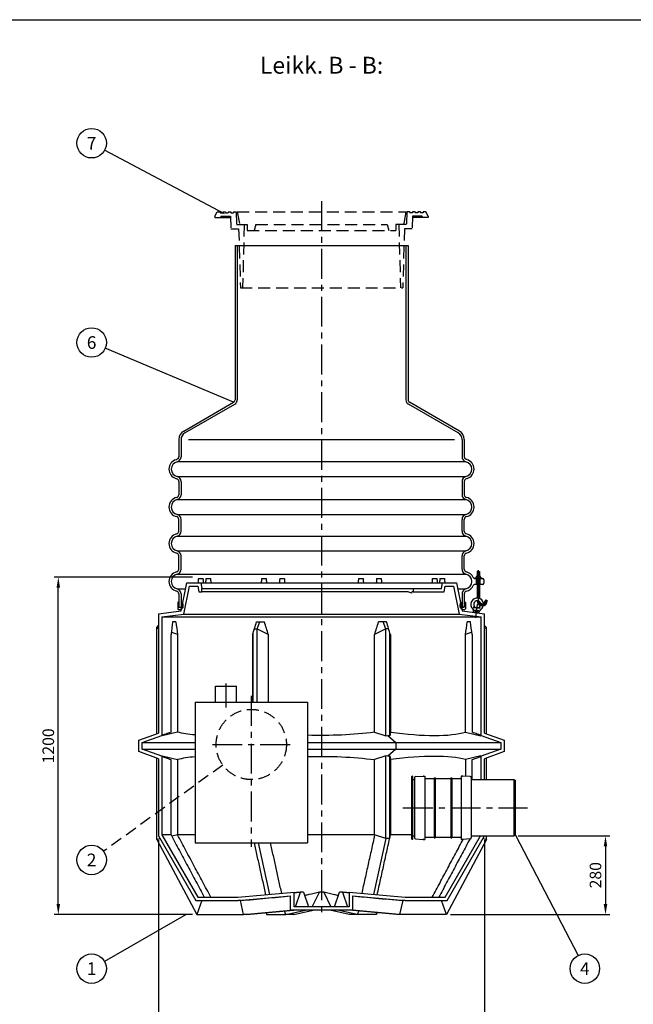
# Model space of a CAD drawing. Units: millimetres. Extents: x 0 to 8402, y -2 to 5940.
# Drawn here: x 2687 to 4871, y 2438 to 5940 of the extents above; entities that cross this region are included whole.
import ezdxf
from ezdxf.enums import TextEntityAlignment as Align

# ---------------------------------------------------------------- set-up
doc = ezdxf.new("R2010")
doc.units = ezdxf.units.MM
doc.header["$LTSCALE"] = 85
doc.linetypes.add('CENTER', pattern=[2, 1.25, -0.25, 0.25, -0.25])
doc.linetypes.add('DASHED', pattern=[0.75, 0.5, -0.25])
for name, color, linetype in [('Katko', 6, 'DASHED'), ('Keski', 1, 'CENTER'), ('Mitat', 1, 'Continuous'), ('Teksti', 5, 'Continuous')]:
    doc.layers.add(name, color=color, linetype=linetype)
doc.styles.add('Huom', font='arial.ttf')
doc.styles.add('ROMANS', font='ROMANS.SHX')
doc.styles.get("Standard").update_dxf_attribs({"font": 'arial.ttf'})
doc.dimstyles.get("Standard").update_dxf_attribs({"dimtxt": 0.18, "dimasz": 0.18, "dimexe": 0.18, "dimexo": 0.0625, "dimgap": 0.09, "dimtad": 0, "dimtih": 1, "dimtoh": 1, "dimdec": 4, "dimzin": 0, "dimdsep": 46, "dimtxsty": 'Standard', "dimcen": 0.09, "dimadec": 0, "dimazin": 0, "dimtfac": 1, "dimtdec": 4, "dimtofl": 0, "dimtmove": 1, "dimatfit": 3, "dimfxl": 0, "dimtolj": 1, "dimtzin": 0, "dimarcsym": 0})

# ---------------------------------------------------------------- blocks, each defined once
blk = doc.blocks.new('*D3')
at = {"layer": 'DEFPOINTS', "color": 0}
for p in [(3181.5, 3037), (4341.5, 3037), (4341.5, 2293.2)]:
    blk.add_point(p, dxfattribs=at)
at = {"layer": 'Mitat', "color": 0, "lineweight": -2}
for p, q in [((3181.5, 3022), (3181.5, 2278.2)), ((4341.5, 3022), (4341.5, 2278.2)), ((3219, 2293.2), (4304, 2293.2))]:
    blk.add_line(p, q, dxfattribs=at)
at = {"layer": 'Mitat', "color": 0}
for points in [[(3219, 2299.4), (3219, 2286.9), (3181.5, 2293.2)], [(4304, 2299.4), (4304, 2286.9), (4341.5, 2293.2)]]:
    blk.add_solid(points, dxfattribs=at)
at = {"layer": 'Mitat', "color": 0, "insert": (3761.5, 2328.8), "char_height": 41.25, "attachment_point": 5, "style": 'ROMANS'}
blk.add_mtext('\\A1;%%c1160', dxfattribs=at)
blk = doc.blocks.new('*D6')
at = {"layer": 'DEFPOINTS', "color": 0}
for p in [(4446.3, 3037), (4205.8, 2757), (4772.2, 2757)]:
    blk.add_point(p, dxfattribs=at)
at = {"layer": 'Mitat', "color": 0, "lineweight": -2}
for p, q in [((4461.3, 3037), (4787.2, 3037)), ((4772.2, 2999.5), (4772.2, 2794.5)), ((4220.8, 2757), (4787.2, 2757))]:
    blk.add_line(p, q, dxfattribs=at)
at = {"layer": 'Mitat', "color": 0}
for points in [[(4765.9, 2999.5), (4778.4, 2999.5), (4772.2, 3037)], [(4765.9, 2794.5), (4778.4, 2794.5), (4772.2, 2757)]]:
    blk.add_solid(points, dxfattribs=at)
at = {"layer": 'Mitat', "color": 0, "insert": (4736.6, 2897), "char_height": 41.25, "attachment_point": 5, "rotation": 90, "style": 'ROMANS'}
blk.add_mtext('\\A1;280', dxfattribs=at)
blk = doc.blocks.new('*D8')
at = {"layer": 'DEFPOINTS', "color": 0}
for p in [(2824.5, 3957), (3317.3, 3957), (3317.3, 2757)]:
    blk.add_point(p, dxfattribs=at)
at = {"layer": 'Mitat', "color": 0, "lineweight": -2}
for p, q in [((3302.3, 3957), (2809.5, 3957)), ((2824.5, 2794.5), (2824.5, 3919.5)), ((3302.3, 2757), (2809.5, 2757))]:
    blk.add_line(p, q, dxfattribs=at)
at = {"layer": 'Mitat', "color": 0}
for points in [[(2818.3, 3919.5), (2830.8, 3919.5), (2824.5, 3957)], [(2818.3, 2794.5), (2830.8, 2794.5), (2824.5, 2757)]]:
    blk.add_solid(points, dxfattribs=at)
at = {"layer": 'Mitat', "color": 0, "insert": (2788.9, 3357), "char_height": 41.25, "attachment_point": 5, "rotation": 90, "style": 'ROMANS'}
blk.add_mtext('\\A1;1200', dxfattribs=at)

msp = doc.modelspace()

# ---------------------------------------------------------------- linework, layer by layer
for p, q in [((3453.5, 5136.6), (4069.5, 5136.6)), ((3453.5, 5136.6), (3453.5, 4588.1)), ((3461.5, 5136.6), (3461.5, 4588.1)), ((4061.5, 5136.6), (4061.5, 4588.1)), ((4069.5, 5136.6), (4069.5, 4588.1)), ((3271, 4477), (3448.5, 4579.4)), ((3275, 4470), (3452.5, 4572.5)), ((4248, 4470), (4070.5, 4572.5)), ((4252, 4477), (4074.5, 4579.4)), ((3253.5, 4446.6), (3253.5, 4385.5)), ((3261.5, 4446.6), (3261.5, 4385.5)), ((4261.5, 4446.6), (4261.5, 4385.5)), ((4269.5, 4446.6), (4269.5, 4385.5)), ((3243.3, 4375.1), (3246.5, 4376.1)), ((4279.8, 4375.1), (4276.6, 4376.1)), ((3243.3, 4308.2), (3246.5, 4307.2)), ((4279.8, 4308.2), (4276.6, 4307.2)), ((3253.5, 4297.8), (3253.5, 4250.5)), ((3261.5, 4297.8), (3261.5, 4250.5)), ((4261.5, 4297.8), (4261.5, 4250.5)), ((4269.5, 4297.8), (4269.5, 4250.5)), ((3253.5, 4120.5), (3253.5, 4162.8)), ((3261.5, 4120.5), (3261.5, 4162.8)), ((4261.5, 4120.5), (4261.5, 4162.8)), ((4269.5, 4120.5), (4269.5, 4162.8)), ((3253.5, 3985.5), (3253.5, 4032.8)), ((3261.5, 3985.5), (3261.5, 4032.8)), ((4261.5, 3985.5), (4261.5, 4032.8)), ((4269.5, 3985.5), (4269.5, 4032.8)), ((4313, 3960.1), (4312, 3959.5)), ((4312, 3959.5), (4312, 3955.3)), ((4326, 3960.1), (4313, 3960.1)), ((4316.2, 3977.7), (4315.5, 3977)), ((4315.5, 3977), (4315.5, 3960.1)), ((4315.5, 3977), (4323.5, 3977)), ((4315.5, 3955.3), (4315.5, 3959.5)), ((4316.2, 3977.7), (4322.8, 3977.7)), ((4322.8, 3977.7), (4323.5, 3977)), ((4323.5, 3977), (4323.5, 3960.1)), ((4323.5, 3959.5), (4323.5, 3955.3)), ((4327, 3959.5), (4326, 3960.1)), ((4327, 3955.3), (4327, 3959.5)), ((3261.5, 3837), (3281.5, 3937)), ((3271.6, 3826.1), (3291.4, 3925)), ((3281.5, 3937), (4241.5, 3937)), ((3291.4, 3925), (3321.5, 3925)), ((3321.5, 3925), (3325, 3905)), ((3323.1, 3952), (3340.5, 3952)), ((3331.5, 3937), (3335.1, 3917)), ((3349.9, 3952), (3358.6, 3952)), ((3358.6, 3952), (3367.3, 3952)), ((3548.1, 3952), (3565.4, 3952)), ((3612.7, 3952), (3621.4, 3952)), ((3621.4, 3952), (3630.1, 3952)), ((3893, 3952), (3910.3, 3952)), ((3957.6, 3952), (3966.3, 3952)), ((3966.3, 3952), (3975, 3952)), ((4155.8, 3952), (4173.2, 3952)), ((4182.6, 3952), (4191.3, 3952)), ((4188, 3917), (4191.5, 3937)), ((4191.3, 3952), (4200, 3952)), ((4198.1, 3905), (4201.6, 3925)), ((4201.6, 3925), (4231.7, 3925)), ((4231.7, 3925), (4251.5, 3826.1)), ((4241.5, 3937), (4261.5, 3837)), ((4306.2, 3952.6), (4334.5, 3952.6)), ((4315.5, 3930.6), (4306.2, 3930.6)), ((4307.5, 3954.6), (4331.5, 3954.6)), ((4307.5, 3954.6), (4307.5, 3952.6)), ((4307.5, 3952.6), (4331.5, 3952.6)), ((4313, 3954.6), (4312, 3955.3)), ((4312.5, 3930.6), (4312.5, 3952.6)), ((4326, 3954.6), (4313, 3954.6)), ((4315.5, 3952.6), (4315.5, 3883.2)), ((4323.5, 3952.6), (4323.5, 3881.7)), ((4334.5, 3930.6), (4323.5, 3930.6)), ((4327, 3955.3), (4326, 3954.6)), ((4326.5, 3930.6), (4326.5, 3952.6)), ((4331.5, 3954.6), (4331.5, 3952.6)), ((4339.5, 3947.6), (4339.5, 3935.6)), ((3253.5, 3897.8), (3253.5, 3850.5)), ((3261.5, 3897.8), (3261.5, 3850.5)), ((3325, 3905), (3335.1, 3905)), ((3335.1, 3905), (3335.1, 3917)), ((3335.1, 3917), (4087.5, 3917)), ((4069.5, 3905), (3335.1, 3905)), ((4082.5, 3905), (4082.1, 3900)), ((4087.5, 3905), (4082.5, 3905)), ((4087.5, 3917), (4087.5, 3905)), ((4087.5, 3917), (4188, 3917)), ((4087.5, 3905), (4198.1, 3905)), ((4261.5, 3897.8), (4261.5, 3850.5)), ((4269.5, 3897.8), (4269.5, 3850.5)), ((3249.5, 3866.8), (3249.5, 3844.8)), ((3263.4, 3865.7), (3265, 3865.8)), ((3265.2, 3865.8), (3267.3, 3865.8)), ((4255.8, 3865.8), (4257.9, 3865.8)), ((4259.7, 3865.7), (4258.1, 3865.8)), ((4273.5, 3866.8), (4273.5, 3844.8)), ((4315.5, 3873.2), (4315.5, 3872.7)), ((4344.2, 3874.3), (4343.5, 3873.6)), ((4343.5, 3873.6), (4343.5, 3872.7)), ((4343.5, 3873.6), (4351.5, 3873.6)), ((4344.2, 3874.3), (4350.8, 3874.3)), ((4350.8, 3874.3), (4351.5, 3873.6)), ((4351.5, 3873.6), (4351.5, 3872.7)), ((3181.5, 3827), (3261.5, 3837)), ((3181.5, 3827), (3181.5, 3402.4)), ((3193.5, 3816.4), (3271.6, 3826.1)), ((3251.5, 3842), (3262.5, 3842)), ((3253.5, 3850.5), (3261.5, 3850.5)), ((3253.8, 3849.3), (3256.9, 3850)), ((3257.2, 3850), (3260.2, 3848.9)), ((3269, 3851.3), (3264.2, 3845.5)), ((3266.8, 3851.8), (3264.8, 3849.4)), ((3264.8, 3849), (3264.8, 3849)), ((3267.9, 3852.3), (3265.2, 3849)), ((3271.6, 3826.1), (4251.5, 3826.1)), ((4251.5, 3826.1), (4329.5, 3816.4)), ((4254, 3851.3), (4258.9, 3845.5)), ((4255.2, 3852.3), (4257.9, 3849)), ((4256.3, 3851.8), (4258.3, 3849.4)), ((4258.3, 3849), (4258.3, 3849)), ((4260.5, 3842), (4271.6, 3842)), ((4261.5, 3850.5), (4269.5, 3850.5)), ((4261.5, 3837), (4341.5, 3827)), ((4265.9, 3850), (4262.9, 3848.9)), ((4269.2, 3849.3), (4266.2, 3850)), ((4300.7, 3843), (4300.3, 3839.9)), ((4300.3, 3839.9), (4325.1, 3836.8)), ((4301.6, 3849.8), (4303.8, 3851.6)), ((4301.6, 3849.8), (4326.4, 3846.7)), ((4302.2, 3833), (4302.9, 3838.7)), ((4321.6, 3830.6), (4302.2, 3833)), ((4302.9, 3838.7), (4304.3, 3839.4)), ((4303.4, 3832.5), (4303.5, 3832.8)), ((4320.3, 3830.3), (4303.4, 3832.5)), ((4303.5, 3832.8), (4320.3, 3830.7)), ((4304.3, 3839.4), (4321.2, 3837.3)), ((4307.7, 3838.1), (4306.9, 3832.4)), ((4306.9, 3832), (4306.9, 3831.6)), ((4307.9, 3851), (4320.5, 3849.5)), ((4316.7, 3829.8), (4316.8, 3830.8)), ((4316.9, 3831.2), (4317.6, 3836.9)), ((4320.3, 3830.7), (4320.3, 3830.3)), ((4321.2, 3837.3), (4322.3, 3836.3)), ((4322.3, 3836.3), (4321.6, 3830.6)), ((4326.4, 3846.7), (4324.6, 3848.9)), ((4325.5, 3839.9), (4325.1, 3836.8)), ((4341.5, 3402.4), (4341.5, 3827)), ((3174.9, 3778.2), (3181.5, 3785.4)), ((3193.5, 3816.4), (3193.5, 3394)), ((3193.5, 3816.4), (4329.5, 3816.4)), ((4329.5, 3394), (4329.5, 3816.4)), ((4348.2, 3778.2), (4341.5, 3785.4)), ((3174.9, 3778.2), (3181.5, 3774.5)), ((3174.9, 3400), (3174.9, 3778.2)), ((4341.5, 3774.5), (4348.2, 3778.2)), ((4348.2, 3400), (4348.2, 3778.2)), ((3384.1, 3569), (3459.1, 3569)), ((3384.1, 3512), (3384.1, 3569)), ((3459.1, 3512), (3459.1, 3569)), ((3311.5, 3512), (3711.5, 3512)), ((3311.5, 3512), (3311.5, 3012)), ((3711.5, 3512), (3711.5, 3012)), ((4341.3, 3537), (4341.5, 3537)), ((4341.3, 3507), (4341.3, 3537)), ((4341.5, 3507), (4341.3, 3507)), ((4341.5, 3507), (4341.5, 3537)), ((3111.5, 3377), (3181.5, 3402.4)), ((4341.5, 3402.4), (4411.5, 3377)), ((3111.5, 3337), (3111.5, 3377)), ((3123.5, 3368.6), (3193.5, 3394)), ((3123.5, 3345.4), (3123.5, 3368.6)), ((3194.6, 3392.4), (3191.7, 3393.4)), ((3194.6, 3392.4), (3194.6, 3394.4)), ((4328.5, 3392.4), (4328.5, 3394.4)), ((4328.5, 3392.4), (4331.3, 3393.4)), ((4329.5, 3394), (4399.5, 3368.6)), ((4399.5, 3368.6), (4399.5, 3345.4)), ((4411.5, 3377), (4411.5, 3337)), ((3181.5, 3311.5), (3111.5, 3337)), ((3193.5, 3319.9), (3123.5, 3345.4)), ((4399.5, 3345.4), (4329.5, 3319.9)), ((4411.5, 3337), (4341.5, 3311.5)), ((3174.9, 3023.9), (3174.9, 3313.9)), ((3181.5, 3311.5), (3181.5, 3037)), ((3191.7, 3320.5), (3194.6, 3321.6)), ((3193.5, 3319.9), (3193.5, 3040.2)), ((3194.6, 3319.5), (3194.6, 3321.6)), ((4331.3, 3320.5), (4328.5, 3321.6)), ((4328.5, 3319.5), (4328.5, 3321.6)), ((4329.5, 3237), (4329.5, 3319.9)), ((4341.5, 3237), (4341.5, 3311.5)), ((4348.2, 3237), (4348.2, 3313.9)), ((4081.6, 3246.5), (4081.6, 3027.4)), ((4086.5, 3027.4), (4086.5, 3246.5)), ((4087.5, 3237), (4092.5, 3237)), ((4092.5, 3244.1), (4092.5, 3029.8)), ((4096.2, 3248), (4123.3, 3249.4)), ((4123.3, 3249.1), (4123.3, 3249.4)), ((4124.1, 3249.1), (4123.3, 3249.1)), ((4124.1, 3249.5), (4124.1, 3249.1)), ((4124.1, 3249.5), (4128.8, 3249.5)), ((4128.8, 3249.5), (4128.8, 3024.5)), ((4128.8, 3241.5), (4161.8, 3241.5)), ((4161.8, 3243.7), (4161.8, 3030.2)), ((4161.8, 3243.7), (4165.8, 3243.7)), ((4165.8, 3243.7), (4165.8, 3030.2)), ((4165.8, 3241.5), (4221.3, 3241.5)), ((4221.3, 3243.7), (4221.3, 3030.2)), ((4221.3, 3243.7), (4225.3, 3243.7)), ((4225.3, 3243.7), (4225.3, 3030.2)), ((4225.3, 3241.5), (4258.3, 3241.5)), ((4263, 3249.5), (4258.3, 3249.5)), ((4258.3, 3249.5), (4258.3, 3024.5)), ((4263, 3249.5), (4263, 3249.1)), ((4263, 3249.1), (4263.8, 3249.1)), ((4290.9, 3248), (4263.8, 3249.4)), ((4263.8, 3249.1), (4263.8, 3249.4)), ((4294.5, 3244.1), (4294.5, 3029.8)), ((4294.5, 3237), (4446.3, 3237)), ((4446.3, 3237), (4451.5, 3234)), ((4451.5, 3040), (4451.5, 3234)), ((3174.9, 3023.9), (3186.6, 3028.1)), ((3174.9, 3023.9), (3317.3, 2757)), ((3181.5, 3037), (3314.3, 2807)), ((3193.5, 3040.2), (3321.3, 2819)), ((3311.5, 3012), (3711.5, 3012)), ((4087.5, 3037), (4092.5, 3037)), ((4096.2, 3025.9), (4123.3, 3024.5)), ((4124.1, 3024.9), (4123.3, 3024.9)), ((4123.3, 3024.9), (4123.3, 3024.5)), ((4124.1, 3024.5), (4124.1, 3024.9)), ((4124.1, 3024.5), (4128.8, 3024.5)), ((4128.8, 3032.5), (4161.8, 3032.5)), ((4161.8, 3030.2), (4165.8, 3030.2)), ((4165.8, 3032.5), (4221.3, 3032.5)), ((4201.8, 2819), (4327.7, 3037)), ((4348.2, 3023.9), (4205.8, 2757)), ((4208.7, 2807), (4341.5, 3037)), ((4221.3, 3030.2), (4225.3, 3030.2)), ((4225.3, 3032.5), (4258.3, 3032.5)), ((4263, 3024.5), (4258.3, 3024.5)), ((4263, 3024.9), (4263.8, 3024.9)), ((4263, 3024.5), (4263, 3024.9)), ((4290.9, 3025.9), (4263.8, 3024.5)), ((4263.8, 3024.9), (4263.8, 3024.5)), ((4294.5, 3037), (4446.3, 3037)), ((4336.4, 3028.1), (4348.2, 3023.9)), ((4348.2, 3023.9), (4348.2, 3037)), ((4446.3, 3037), (4451.5, 3040)), ((3314.3, 2807), (3464.3, 2807)), ((3335.1, 2807), (3317.3, 2757)), ((3321.3, 2819), (3463.8, 2819)), ((3463.8, 2819), (3663.5, 2836.4)), ((3464.3, 2807), (3651.5, 2823.3)), ((3474.6, 2807), (3464.3, 2807)), ((3483.6, 2757), (3472.7, 2807)), ((3651.5, 2772.9), (3651.5, 2823.3)), ((3663.5, 2784.9), (3663.5, 2836.4)), ((3859.5, 2836.4), (3859.5, 2784.9)), ((3859.5, 2836.4), (4059.3, 2819)), ((3871.5, 2823.3), (4058.7, 2807)), ((3871.5, 2823.3), (3871.5, 2772.9)), ((4050.4, 2807), (4039.5, 2757)), ((4058.7, 2807), (4048.5, 2807)), ((4058.7, 2807), (4208.7, 2807)), ((4059.3, 2819), (4201.8, 2819)), ((4205.8, 2757), (4188, 2807)), ((3483.6, 2757), (3651.5, 2772.9)), ((3495.1, 2757), (3663, 2772.9)), ((3634.9, 2757), (3629.3, 2769.7)), ((3634.9, 2757), (3704.5, 2772.9)), ((3871.5, 2772.9), (3651.5, 2772.9)), ((3662.7, 2757), (3732.2, 2772.9)), ((3859.5, 2784.9), (3663.5, 2784.9)), ((3860.4, 2757), (3790.9, 2772.9)), ((3888.1, 2757), (3818.6, 2772.9)), ((4028, 2757), (3860.1, 2772.9)), ((4039.5, 2757), (3871.5, 2772.9)), ((3893.8, 2769.7), (3888.1, 2757)), ((3317.3, 2757), (3483.6, 2757)), ((3495.1, 2757), (3483.6, 2757)), ((3564.6, 2763.5), (3566.1, 2757)), ((3564.7, 2763.5), (3566.1, 2757)), ((3566.1, 2757), (3634.9, 2757)), ((3662.7, 2757), (3634.9, 2757)), ((3888.1, 2757), (3860.4, 2757)), ((3957, 2757), (3888.1, 2757)), ((3957, 2757), (3958.4, 2763.5)), ((3958.5, 2763.5), (3957, 2757)), ((4039.5, 2757), (4028, 2757)), ((4205.8, 2757), (4039.5, 2757))]:
    msp.add_line(p, q)
for centre, radius, start, end in [((3443.5, 4588.1), 10, 300, 0), ((3443.5, 4588.1), 18, 300, 0), ((4079.5, 4588.1), 18, 180, 240), ((4079.5, 4588.1), 10, 180, 240), ((3288.5, 4446.6), 35, 120, 180), ((3288.5, 4446.6), 27, 120, 180), ((4234.5, 4446.6), 27, 0, 60), ((4234.5, 4446.6), 35, 0, 60), ((3243.5, 4385.6), 10, 287.0195, 0), ((3243.5, 4385.5), 18, 282.8396, 0), ((4279.5, 4385.5), 18, 180, 257.1604), ((4279.5, 4385.6), 10, 180, 252.9805), ((3253.5, 4341.6), 35, 107.0195, 252.9805), ((3253.5, 4341.6), 27, 102.8396, 257.1604), ((4269.5, 4341.6), 27, 282.8396, 77.1604), ((4269.5, 4341.6), 35, 287.0195, 72.9805), ((3243.5, 4297.8), 18, 0, 77.1604), ((4279.5, 4297.8), 18, 102.8396, 180), ((3243.5, 4297.6), 10, 0, 72.9805), ((4279.5, 4297.6), 10, 107.0195, 180), ((3253.5, 4206.6), 35, 102.8396, 180), ((3243.5, 4250.5), 10, 282.8396, 0), ((3243.5, 4250.5), 18, 282.8396, 0), ((4279.5, 4250.5), 18, 180, 257.1604), ((4279.5, 4250.5), 10, 180, 257.1604), ((4269.5, 4206.6), 35, 0, 77.1604), ((3253.5, 4206.6), 35, 180, 257.1604), ((3253.5, 4206.6), 27, 102.8396, 180), ((3253.5, 4206.6), 27, 180, 257.1604), ((4269.5, 4206.6), 27, 0, 77.1604), ((4269.5, 4206.6), 27, 282.8396, 0), ((4269.5, 4206.6), 35, 282.8396, 0), ((3243.5, 4162.8), 10, 0, 77.1604), ((3243.5, 4162.8), 18, 0, 77.1604), ((4279.5, 4162.8), 18, 102.8396, 180), ((4279.5, 4162.8), 10, 102.8396, 180), ((3253.5, 4076.6), 35, 102.8396, 257.1604), ((3253.5, 4076.6), 27, 102.8396, 257.1604), ((3243.5, 4120.5), 10, 282.8396, 0), ((3243.5, 4120.5), 18, 282.8396, 0), ((4279.5, 4120.5), 18, 180, 257.1604), ((4279.5, 4120.5), 10, 180, 257.1604), ((4269.5, 4076.6), 27, 282.8396, 77.1604), ((4269.5, 4076.6), 35, 282.8396, 77.1604), ((3243.5, 4032.8), 10, 0, 77.1604), ((3243.5, 4032.8), 18, 0, 77.1604), ((4279.5, 4032.8), 18, 102.8396, 180), ((4279.5, 4032.8), 10, 102.8396, 180), ((3253.5, 3941.6), 35, 102.8396, 257.1604), ((3253.5, 3941.6), 27, 102.8396, 257.1604), ((3243.5, 3985.5), 10, 282.8396, 0), ((3243.5, 3985.5), 18, 282.8396, 0), ((4279.5, 3985.5), 18, 180, 257.1604), ((4279.5, 3985.5), 10, 180, 257.1604), ((4269.5, 3941.6), 27, 282.8396, 77.1604), ((4269.5, 3941.6), 35, 23.5782, 77.1604), ((4313, 3954.6), 5.46, 62.7285, 90), ((4319.5, 3947.5), 12.6, 71.5286, 108.4714), ((4326, 3954.6), 5.46, 90, 117.2715), ((4269.5, 3941.6), 35, 282.8396, 336.4218), ((4306.2, 3957.6), 5, 203.5782, 270), ((4306.2, 3925.6), 5, 90, 156.4218), ((4313, 3960.1), 5.46, 270, 297.2715), ((4319.5, 3967.3), 12.6, 251.5286, 288.4714), ((4326, 3960.1), 5.46, 242.7285, 270), ((4334.5, 3947.6), 5, 0, 90), ((4334.5, 3935.6), 5, 270, 0), ((3243.5, 3897.8), 10, 0, 77.1604), ((3243.5, 3897.8), 18, 0, 77.1604), ((4279.5, 3897.8), 18, 102.8396, 180), ((4279.5, 3897.8), 10, 102.8396, 180), ((3251.5, 3866.8), 2, 0, 180), ((3263.5, 3863.7), 2, 95, 180), ((3265.2, 3863.8), 2, 35.6344, 95), ((3255.4, 3856.9), 14, 20.3268, 35.6344), ((3259.2, 3858.2), 10, 320, 20.3268), ((3268.5, 3851.8), 0.75, 320, 140), ((4263.9, 3858.2), 10, 159.6732, 220), ((4254.6, 3851.8), 0.75, 40, 220), ((4267.6, 3856.9), 14, 144.3656, 159.6732), ((4257.9, 3863.8), 2, 85, 144.3656), ((4259.5, 3863.7), 2, 0, 85), ((4271.5, 3866.8), 2, 0, 180), ((4315.5, 3860.7), 22.5, 7.6537, 227.3949), ((4315.5, 3860.7), 12.5, 19.8045, 228.0495), ((4333.5, 3872.7), 18, 180, 0), ((4315.5, 3860.7), 12.5, 297.7004, 337.5911), ((4333.5, 3872.7), 10, 196.2208, 0), ((4315.5, 3860.7), 22.5, 298.355, 345.6833), ((3252.5, 3844.8), 3, 180, 249.3515), ((3253.8, 3849.6), 0.25, 180, 282.0948), ((3256.5, 3852), 10, 270, 320), ((3257, 3849.5), 0.5, 70.56, 102.0948), ((3260.5, 3849.8), 1, 250.56, 0), ((3265, 3849.2), 0.25, 140, 230), ((3265, 3849.2), 0.25, 230, 320), ((4258.1, 3849.2), 0.25, 220, 310), ((4258.1, 3849.2), 0.25, 310, 40), ((4266.6, 3852), 10, 220, 270), ((4262.5, 3849.8), 1, 180, 289.44), ((4266.1, 3849.5), 0.5, 77.9052, 109.44), ((4269.3, 3849.6), 0.25, 257.9052, 0), ((4270.5, 3844.8), 3, 290.6485, 0), ((4299.4, 3843.1), 1.33, 352.875, 47.3949), ((4303.4, 3832.5), 7, 53.2484, 82.875), ((4308.1, 3852.4), 1.33, 228.0495, 262.875), ((4310.8, 3823.3), 15.2, 63.6782, 102.0718), ((4320.3, 3830.3), 7.08, 82.875, 112.5016), ((4320.7, 3850.8), 1.33, 262.875, 297.7004), ((4326.8, 3839.7), 1.33, 118.355, 172.875), ((4084.1, 3246.5), 2.45, 0, 180), ((4087.5, 3238), 1, 180, 270), ((4096.4, 3244.1), 3.86, 92.9899, 180), ((4290.7, 3244.1), 3.86, 0, 87.0101), ((4084.1, 3027.4), 2.45, 180, 0), ((4087.5, 3036), 1, 90, 180), ((4096.4, 3029.8), 3.86, 180, 267.0101), ((4290.7, 3029.8), 3.86, 272.9899, 0)]:
    msp.add_arc(centre, radius, start, end)
msp.add_ellipse((3761.5, 3797.6), major_axis=(426.5, 0), ratio=0.363945, start_param=0.720234, end_param=0.763859)
for points in [[(3323.1, 3952), (3321.8, 3937)], [(3341.8, 3937), (3340.5, 3952)], [(3349.9, 3952), (3348.6, 3937)], [(3368.6, 3937), (3367.3, 3952)], [(3548.1, 3952), (3546.7, 3937)], [(3566.7, 3937), (3565.4, 3952)], [(3612.7, 3952), (3611.4, 3937)], [(3631.4, 3937), (3630.1, 3952)], [(3893, 3952), (3891.7, 3937)], [(3911.7, 3937), (3910.3, 3952)], [(3957.6, 3952), (3956.3, 3937)], [(3976.3, 3937), (3975, 3952)], [(4155.8, 3952), (4154.5, 3937)], [(4174.5, 3937), (4173.2, 3952)], [(4182.6, 3952), (4181.3, 3937)], [(4201.3, 3937), (4200, 3952)]]:
    msp.add_open_spline(points, degree=1)
for points, knots in [([(3474.6, 2807), (3504.1, 2809.7), (3563, 2815.3), (3622, 2820.6), (3651.5, 2823.3)], [0, 0, 0, 0, 0.4999993, 1, 1, 1, 1]), ([(3871.5, 2823.3), (3899, 2820.8), (3958, 2815.5), (4016.9, 2809.9), (4048.5, 2807)], [0, 0, 0, 0, 0.464967, 1, 1, 1, 1])]:
    msp.add_open_spline(points, degree=3, knots=knots)
at = {"layer": 'Katko'}
for p, q in [((3381.5, 5241.6), (3390.2, 5256.6)), ((3390.2, 5256.6), (3400.2, 5256.6)), ((3400.2, 5256.6), (3400.2, 5253.6)), ((3400.2, 5253.6), (3409.7, 5253.6)), ((3409.7, 5256.6), (3419.3, 5256.6)), ((3409.7, 5256.6), (3409.7, 5253.6)), ((3419.3, 5256.6), (3419.3, 5253.6)), ((3419.3, 5253.6), (3428.8, 5253.6)), ((3428.8, 5256.6), (3438.3, 5256.6)), ((3428.8, 5256.6), (3428.8, 5253.6)), ((3438.3, 5256.6), (3438.3, 5253.6)), ((3438.3, 5253.6), (3447.9, 5253.6)), ((3447.9, 5256.6), (3457.9, 5256.6)), ((3447.9, 5256.6), (3447.9, 5253.6)), ((3457.9, 5256.6), (3459, 5211.6)), ((3461.5, 5256.6), (4061.5, 5256.6)), ((3461.5, 5256.6), (3469.5, 5211.6)), ((4061.5, 5256.6), (4053.6, 5211.6)), ((4065.2, 5256.6), (4064, 5211.6)), ((4075.2, 5256.6), (4065.2, 5256.6)), ((4075.2, 5256.6), (4075.2, 5253.6)), ((4084.7, 5253.6), (4075.2, 5253.6)), ((4094.3, 5256.6), (4084.7, 5256.6)), ((4084.7, 5256.6), (4084.7, 5253.6)), ((4094.3, 5256.6), (4094.3, 5253.6)), ((4103.8, 5253.6), (4094.3, 5253.6)), ((4113.3, 5256.6), (4103.8, 5256.6)), ((4103.8, 5256.6), (4103.8, 5253.6)), ((4113.3, 5256.6), (4113.3, 5253.6)), ((4122.9, 5253.6), (4113.3, 5253.6)), ((4132.9, 5256.6), (4122.9, 5256.6)), ((4122.9, 5256.6), (4122.9, 5253.6)), ((4141.5, 5241.6), (4132.9, 5256.6)), ((3381.5, 5241.6), (3381.5, 5236.6)), ((3381.5, 5236.6), (3401.5, 5236.6)), ((3402.9, 5241.6), (3401.5, 5236.6)), ((3401.5, 5236.6), (3438, 5236.6)), ((3402.9, 5241.6), (3437.9, 5241.6)), ((3437.9, 5241.6), (3439, 5196.6)), ((4085.2, 5241.6), (4084, 5196.6)), ((4121.5, 5236.6), (4085.1, 5236.6)), ((4120.2, 5241.6), (4085.2, 5241.6)), ((4120.2, 5241.6), (4121.5, 5236.6)), ((4141.5, 5236.6), (4121.5, 5236.6)), ((4141.5, 5241.6), (4141.5, 5236.6)), ((3439, 5196.6), (3466.5, 5196.6)), ((3459, 5211.6), (3496.5, 5211.6)), ((3466.5, 5196.6), (3472.5, 4986.6)), ((3486.5, 5211.6), (3480.5, 4986.6)), ((3496.5, 5211.6), (3496.5, 5189.6)), ((3496.5, 5189.6), (4026.5, 5189.6)), ((3527.4, 5211.6), (3521.5, 5189.6)), ((3527.4, 5211.6), (3995.6, 5211.6)), ((3995.6, 5211.6), (4001.5, 5189.6)), ((4064, 5211.6), (4026.5, 5211.6)), ((4026.5, 5211.6), (4026.5, 5189.6)), ((4036.5, 5211.6), (4042.5, 4986.6)), ((4056.5, 5196.6), (4050.5, 4986.6)), ((4084, 5196.6), (4056.5, 5196.6)), ((3472.5, 4986.6), (4050.5, 4986.6))]:
    msp.add_line(p, q, dxfattribs=at)
msp.add_circle((3511.5, 3362), 125, dxfattribs=at)
at = {"layer": 'Keski'}
for p, q in [((3761.5, 5294.7), (3761.5, 2747.1)), ((4319.5, 3981.6), (4319.5, 3872.7)), ((4315.5, 3860.7), (4309.5, 3812.4)), ((4347.5, 3872.7), (4347.5, 3878.1)), ((3421.6, 3493.3), (3421.6, 3578.8)), ((3511.5, 3534.5), (3511.5, 2997.9)), ((3373, 3362), (3650.1, 3362)), ((4051.2, 3137), (4494.7, 3137))]:
    msp.add_line(p, q, dxfattribs=at)
msp.add_arc((4333.5, 3872.7), 14, 180, 0, dxfattribs=at)
at = {"layer": 'Mitat'}
for p, q in [((3288.5, 4446.6), (4234.5, 4446.6)), ((3247.5, 4368), (4275.5, 4368)), ((3247.5, 4315.3), (4275.5, 4315.3)), ((3247.5, 4233), (4275.5, 4233)), ((3247.5, 4180.3), (4275.5, 4180.3)), ((3247.5, 4103), (4275.5, 4103)), ((3247.5, 4050.3), (4275.5, 4050.3)), ((3247.5, 3968), (4275.5, 3968)), ((4316.2, 3977.7), (4316.2, 3960.1)), ((4322.8, 3977.7), (4322.8, 3960.1)), ((4316.2, 3952.6), (4316.2, 3883.2)), ((4322.8, 3952.6), (4322.8, 3881.9)), ((3247.5, 3915.3), (3277.2, 3915.3)), ((4245.9, 3915.3), (4275.5, 3915.3)), ((4316.2, 3873.1), (4316.2, 3872.7)), ((4344.2, 3874.3), (4344.2, 3872.7)), ((4350.8, 3874.3), (4350.8, 3872.7)), ((4316.5, 3829.9), (4316.8, 3830.4)), ((3532.3, 3773.3), (3541.8, 3798)), ((3990.8, 3773.3), (3981.3, 3798)), ((3225.9, 3405.8), (3225.9, 3752.7)), ((3249.2, 3752.7), (3226.8, 3761.1)), ((3249.2, 3752.7), (3249.2, 3405.8)), ((3516.3, 3752.7), (3516.3, 3512)), ((3518.7, 3512), (3518.7, 3760.6)), ((3522.6, 3773.3), (3532.3, 3773.3)), ((3532.3, 3773.3), (3572.6, 3752.7)), ((3532.3, 3512), (3532.3, 3773.3)), ((3572.6, 3512), (3572.6, 3752.7)), ((3990.8, 3773.3), (3950.4, 3752.7)), ((3950.4, 3405.8), (3950.4, 3752.7)), ((4000.5, 3773.3), (3990.8, 3773.3)), ((3990.8, 3392.4), (3990.8, 3773.3)), ((4004.3, 3392.4), (4004.3, 3760.6)), ((4006.7, 3752.7), (4006.7, 3405.8)), ((4296.3, 3761.1), (4273.9, 3752.7)), ((4273.9, 3405.8), (4273.9, 3752.7)), ((4297.2, 3752.7), (4297.2, 3405.8)), ((3249.2, 3405.8), (3194.6, 3392.4)), ((3950.4, 3405.8), (3990.8, 3392.4)), ((4006.7, 3405.8), (4004.3, 3392.4)), ((4273.9, 3405.8), (4328.5, 3392.4)), ((3123.5, 3368.6), (3311.5, 3368.6)), ((3711.5, 3368.6), (4399.5, 3368.6)), ((3990.8, 3392.4), (3997.6, 3393.4)), ((3997.6, 3393.4), (4025.8, 3368.6)), ((4004.3, 3392.4), (3997.6, 3393.4)), ((4025.8, 3368.6), (4025.8, 3345.4)), ((3123.5, 3345.4), (3311.5, 3345.4)), ((3711.5, 3345.4), (4399.5, 3345.4)), ((4025.8, 3345.4), (3997.6, 3320.5)), ((3194.6, 3321.6), (3249.2, 3308.1)), ((3225.9, 3040.4), (3225.9, 3308.1)), ((3249.2, 3308.1), (3249.2, 3040.4)), ((3990.8, 3321.6), (3950.4, 3308.1)), ((3950.4, 3040.4), (3950.4, 3308.1)), ((3997.6, 3320.5), (3990.8, 3321.6)), ((3990.8, 3027.1), (3990.8, 3321.6)), ((3997.6, 3320.5), (4004.3, 3321.6)), ((4004.3, 3321.6), (4006.7, 3308.1)), ((4004.3, 3029.6), (4004.3, 3321.6)), ((4006.7, 3308.1), (4006.7, 3040.4)), ((4328.5, 3321.6), (4273.9, 3308.1)), ((4273.9, 3308.1), (4273.9, 3248.9)), ((4297.2, 3237), (4297.2, 3308.1)), ((4446.3, 3237), (4446.3, 3037)), ((3225.9, 3040.2), (3193.5, 3040.2)), ((3249.2, 3040.4), (3228.5, 3035.4)), ((3311.5, 3040.2), (3249.2, 3040.2)), ((3535.7, 3012), (3576.1, 2828.8)), ((3950.5, 3040.2), (3711.5, 3040.2)), ((3990.8, 3027.1), (3946.9, 2828.8)), ((3990.8, 3027.1), (3950.4, 3040.4)), ((4003.8, 3027.1), (3990.8, 3027.1)), ((4006.7, 3040.2), (4006.7, 3040.4)), ((4081.6, 3040.2), (4006.7, 3040.2)), ((3668.8, 2784.9), (3686.9, 2836.4)), ((3697.6, 2836.4), (3715.6, 2784.9)), ((3728.5, 2784.9), (3753.9, 2836.4)), ((3769.1, 2836.4), (3794.6, 2784.9)), ((3807.4, 2784.9), (3825.5, 2836.4)), ((3836.2, 2836.4), (3854.2, 2784.9))]:
    msp.add_line(p, q, dxfattribs=at)
at = {"layer": 'Mitat', "flags": 128}
for points in [[(3225.9, 3405.8), (3220.7, 3403.9), (3216.1, 3402.2), (3211.8, 3400.7), (3208, 3399.3), (3204.6, 3398.1), (3201.7, 3397), (3199.2, 3396.1), (3197.2, 3395.4), (3195.6, 3394.8), (3194.4, 3394.4), (3193.8, 3394.1), (3193.5, 3394)], [(4329.5, 3394), (4329.3, 3394.1), (4328.6, 3394.4), (4327.5, 3394.8), (4325.9, 3395.4), (4323.9, 3396.1), (4321.4, 3397), (4318.5, 3398.1), (4315.1, 3399.3), (4311.3, 3400.7), (4307, 3402.2), (4302.3, 3403.9), (4297.2, 3405.8)], [(3193.5, 3319.9), (3193.8, 3319.8), (3194.4, 3319.6), (3195.6, 3319.1), (3197.2, 3318.6), (3199.2, 3317.8), (3201.7, 3316.9), (3204.6, 3315.9), (3208, 3314.6), (3211.8, 3313.2), (3216.1, 3311.7), (3220.7, 3310), (3225.9, 3308.1)], [(4297.2, 3308.1), (4302.3, 3310), (4307, 3311.7), (4311.3, 3313.2), (4315.1, 3314.6), (4318.5, 3315.9), (4321.4, 3316.9), (4323.9, 3317.8), (4325.9, 3318.6), (4327.5, 3319.1), (4328.6, 3319.6), (4329.3, 3319.8), (4329.5, 3319.9)]]:
    msp.add_lwpolyline(points, dxfattribs=at)
at = {"layer": 'Mitat'}
for radius, start in [(17.3, 180), (10.7, 191.0304)]:
    msp.add_arc((4333.5, 3872.7), radius, start, 0, dxfattribs=at)
for centre, major_axis, ratio, start_param, end_param in [((3761.5, 4412.3), (391.4, 1811.7), 0.227199, 1.965482, 1.992001), ((3761.5, 3230), (557.1, -557.1), 0.198912, 2.918107, 2.972379), ((3761.5, 4412.3), (-46.6, 1813.8), 0.312098, 1.908409, 1.934927), ((3761.5, 4412.3), (447.5, 1811.8), 0.193091, 4.387885, 4.414403), ((3761.5, 3230), (472.3, 472.3), 0.668179, 0.561913, 0.616184), ((3761.5, 4412.3), (-566.7, 1813.8), 0.021149, 4.333624, 4.360142), ((3761.5, 4412.3), (46.6, 1813.8), 0.312098, 4.348258, 4.374777), ((3761.5, 3230), (557.1, 557.1), 0.198912, 0.169214, 0.223485), ((3761.5, 4412.3), (-391.4, 1811.7), 0.227199, 4.291185, 4.317703), ((3761.5, 3600.8), (566.8, -155.5), 0.240393, 5.224596, 5.902686), ((3761.5, 3113.1), (566.8, -155.5), 0.240393, 2.551143, 2.761093), ((3761.5, 3113.1), (566.8, 155.5), 0.240393, 0.380499, 1.058589), ((3761.5, 1927.4), (-407.4, 2626.6), 0.150682, 1.109967, 1.110061), ((3761.5, 1927.4), (5.3, 2627.3), 0.216181, 1.133771, 1.133865)]:
    msp.add_ellipse(centre, major_axis=major_axis, ratio=ratio, start_param=start_param, end_param=end_param, dxfattribs=at)
at = {"layer": 'Mitat', "extrusion": (0, 0, -1)}
for centre, major_axis, ratio, start_param, end_param in [((3761.5, 4412.3), (566.7, 1813.8), 0.021149, 4.333624, 4.360142), ((3761.5, 3230), (-472.3, 472.3), 0.668179, 0.561913, 0.616184), ((3761.5, 4412.3), (-447.5, 1811.8), 0.193091, 4.387885, 4.414403), ((3761.5, 3600.8), (-566.8, -155.5), 0.240393, 5.692736, 5.902686), ((3761.5, 3600.8), (-568, 0), 0.36397, 4.373344, 4.800531), ((3761.5, 3113.1), (-568, 0), 0.36397, 1.482654, 1.909841)]:
    msp.add_ellipse(centre, major_axis=major_axis, ratio=ratio, start_param=start_param, end_param=end_param, dxfattribs=at)
at = {"layer": 'Mitat'}
for points in [[(3225.9, 3040.2), (3344.1, 2819)], [(3367.4, 2819), (3249.2, 3040.2)], [(3563.3, 2827.7), (3522.6, 3012)], [(3578.8, 3012), (3618.6, 2832.5)], [(3950.5, 3040.2), (3904.4, 2832.5)], [(3959.7, 2827.7), (4006.7, 3040.2)], [(4155.7, 2819), (4265.6, 3024.6)], [(4289.5, 3025.8), (4179, 2819)], [(3686.9, 2836.4), (3663.5, 2834.2)], [(3697.6, 2836.4), (3686.9, 2836.4)], [(3769.1, 2836.4), (3753.9, 2836.4)], [(3836.2, 2836.4), (3825.5, 2836.4)], [(3859.5, 2834.2), (3836.2, 2836.4)]]:
    msp.add_open_spline(points, degree=1, dxfattribs=at)
for points, knots in [([(3753.9, 2836.4), (3741.5, 2833.6), (3724.1, 2829.8), (3706.6, 2825.8), (3701.7, 2824.7)], [0, 0, 0, 0, 0.717394, 1, 1, 1, 1]), ([(3821.4, 2824.7), (3816.9, 2825.7), (3799.4, 2829.7), (3782, 2833.5), (3769.1, 2836.4)], [0, 0, 0, 0, 0.258949, 1, 1, 1, 1])]:
    msp.add_open_spline(points, degree=3, knots=knots, dxfattribs=at)
at = {"layer": 'Teksti'}
for p, q in [((3416, 5249.9), (2989.5, 5476)), ((3448.5, 4579.4), (2991.5, 4771.3)), ((4451.5, 3040), (4674.4, 2611.3)), ((3279.9, 2757), (2988.7, 2590.7))]:
    msp.add_line(p, q, dxfattribs=at)
at = {"layer": 'Teksti', "linetype": 'DASHED'}
msp.add_line((3410.2, 3288.8), (2985.7, 2982.1), dxfattribs=at)
at = {"layer": 'Teksti'}
msp.add_lwpolyline([(0, 0), (0, 5940), (8400, 5940), (8400, 0), (0, 0)], dxfattribs=at)
for centre in [(2943.1, 5500.6), (2943.1, 4791.7), (2943.1, 2951.4), (2943.1, 2564.7), (4698.6, 2564.7)]:
    msp.add_circle(centre, 52.5, dxfattribs=at)

# ---------------------------------------------------------------- texts
for s, height, style, p in [('%%ULeikk. B - B:', 60, 'Huom', (3761.5, 5778)), ('7', 45, 'ROMANS', (2943.1, 5500.6)), ('6', 45, 'ROMANS', (2943.1, 4791.7)), ('2', 45, 'ROMANS', (2943.1, 2951.4)), ('1', 45, 'ROMANS', (2943.1, 2564.7)), ('4', 45, 'ROMANS', (4698.6, 2564.7))]:
    msp.add_text(s, height=height, dxfattribs=dict(at, style=style)).set_placement(p, align=Align.MIDDLE_CENTER)

# ---------------------------------------------------------------- dimensions: what is measured, and where the dimension line sits
at = {"layer": 'Mitat'}
for base, p1, p2, picture, middle in [((2824.5, 3957), (3317.3, 2757), (3317.3, 3957), '*D8', (2788.9, 3357)), ((4772.2, 2757), (4446.3, 3037), (4205.8, 2757), '*D6', (4736.6, 2897))]:
    dim = msp.add_linear_dim(base=base, p1=p1, p2=p2, angle=90, dimstyle='Standard', override={"dimscale": 15, "dimtxt": 2.75, "dimasz": 2.5, "dimexe": 1, "dimexo": 1, "dimgap": 1, "dimtad": 1, "dimtih": 0, "dimdec": 0, "dimtxsty": 'ROMANS', "dimtdec": 0}, dxfattribs=at)
    dim.commit()
    dim.dimension.update_dxf_attribs({"geometry": picture, "text_midpoint": middle})
dim = msp.add_linear_dim(base=(4341.5, 2293.2), p1=(3181.5, 3037), p2=(4341.5, 3037), text='%%c<>', dimstyle='Standard', override={"dimscale": 15, "dimtxt": 2.75, "dimasz": 2.5, "dimexe": 1, "dimexo": 1, "dimgap": 1, "dimtad": 1, "dimtih": 0, "dimdec": 0, "dimtxsty": 'ROMANS', "dimtdec": 0}, dxfattribs=at)
dim.commit()
dim.dimension.update_dxf_attribs({"geometry": '*D3', "text_midpoint": (3761.5, 2328.8)})

doc.saveas('drawing.dxf')
